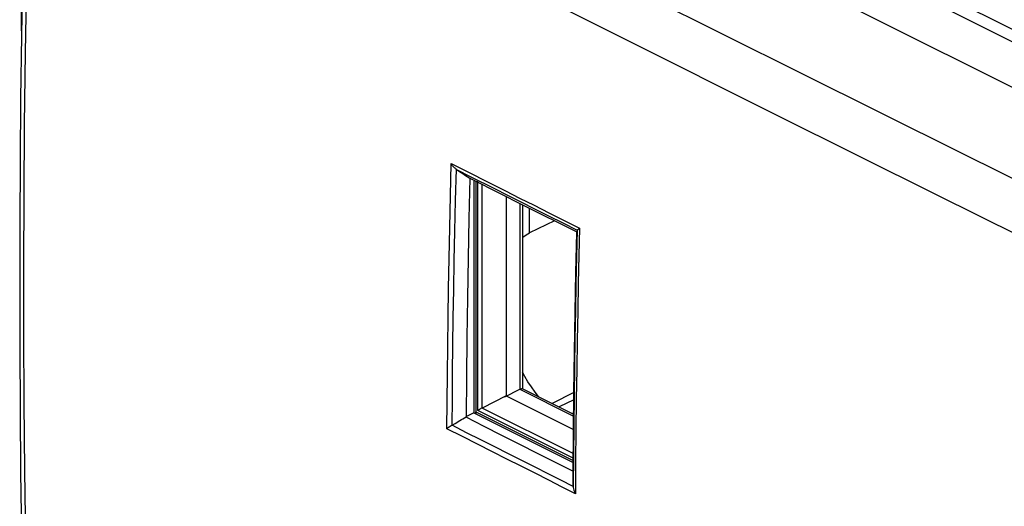
# Model space of a CAD drawing. Units: inches. Extents: x 74.4 to 135.8, y 99.7 to 197.4.
# Drawn here: x 74.4 to 106.9, y 149.9 to 165.9 of the extents above; entities that cross this region are included whole.
import ezdxf

# ---------------------------------------------------------------- set-up
doc = ezdxf.new("R2010")
doc.units = ezdxf.units.IN
doc.header["$MEASUREMENT"] = 0
for name, color, linetype in [('ASSI', 7, 'Continuous'), ('DRAFT', 7, 'Continuous'), ('RACCORDO', 7, 'Continuous')]:
    doc.layers.add(name, color=color, linetype=linetype)

# ---------------------------------------------------------------- blocks, each defined once
blk = doc.blocks.new('block 56')
at = {"layer": 'RACCORDO', "color": 7, "lineweight": 25, "true_color": 0xffffff}
blk.add_lwpolyline([(74.507, 165.573), (74.507, 193.208)], dxfattribs=at)
blk = doc.blocks.new('block 150')
at = {"layer": 'RACCORDO', "color": 7, "lineweight": 25, "true_color": 0xffffff}
blk.add_lwpolyline([(89.495, 160.614), (89.495, 152.996)], dxfattribs=at)
blk = doc.blocks.new('block 151')
at = {"layer": 'RACCORDO', "color": 7, "lineweight": 25, "true_color": 0xffffff}
blk.add_lwpolyline([(89.558, 153.041), (89.558, 160.614)], dxfattribs=at)
blk = doc.blocks.new('block 152')
at = {"layer": 'RACCORDO', "color": 7, "lineweight": 25, "true_color": 0xffffff}
blk.add_lwpolyline([(89.698, 153.127), (89.698, 160.508)], dxfattribs=at)
blk = doc.blocks.new('block 172')
at = {"layer": 'RACCORDO', "color": 7, "lineweight": 25, "true_color": 0xffffff}
blk.add_lwpolyline([(90.945, 159.879), (90.945, 153.744)], dxfattribs=at)
blk = doc.blocks.new('block 173')
at = {"layer": 'RACCORDO', "color": 7, "lineweight": 25, "true_color": 0xffffff}
blk.add_lwpolyline([(91.029, 159.837), (91.029, 153.767)], dxfattribs=at)
blk = doc.blocks.new('block 175')
at = {"layer": 'RACCORDO', "color": 7, "lineweight": 25, "true_color": 0xffffff}
blk.add_lwpolyline([(89.595, 153.067), (89.569, 153.049), (89.558, 153.041)], dxfattribs=at)
blk = doc.blocks.new('block 179')
at = {"layer": 'RACCORDO', "color": 7, "lineweight": 25, "true_color": 0xffffff}
blk.add_lwpolyline([(90.491, 153.527), (89.698, 153.127)], dxfattribs=at)
blk = doc.blocks.new('block 180')
at = {"layer": 'RACCORDO', "color": 7, "lineweight": 25, "true_color": 0xffffff}
blk.add_lwpolyline([(90.455, 153.501), (90.945, 153.744)], dxfattribs=at)
blk = doc.blocks.new('block 181')
at = {"layer": 'RACCORDO', "color": 7, "lineweight": 25, "true_color": 0xffffff}
blk.add_lwpolyline([(89.698, 153.127), (89.68, 153.119), (89.662, 153.109), (89.644, 153.097), (89.627, 153.087), (89.611, 153.077), (89.595, 153.067)], dxfattribs=at)
blk = doc.blocks.new('block 183')
at = {"layer": 'RACCORDO', "color": 7, "lineweight": 25, "true_color": 0xffffff}
blk.add_lwpolyline([(90.945, 153.744), (90.985, 153.758), (91.011, 153.769), (91.026, 153.775), (91.028, 153.775)], dxfattribs=at)
blk = doc.blocks.new('block 189')
at = {"layer": 'RACCORDO', "color": 7, "lineweight": 25, "true_color": 0xffffff}
blk.add_lwpolyline([(89.506, 152.926), (89.502, 152.937), (89.497, 152.965), (89.495, 152.996)], dxfattribs=at)
blk = doc.blocks.new('block 267')
at = {"layer": 'RACCORDO', "color": 7, "lineweight": 25, "true_color": 0xffffff}
blk.add_lwpolyline([(89.495, 152.996), (92.705, 151.39)], dxfattribs=at)
blk = doc.blocks.new('block 268')
at = {"layer": 'RACCORDO', "color": 7, "lineweight": 25, "true_color": 0xffffff}
blk.add_lwpolyline([(92.706, 151.467), (89.558, 153.041)], dxfattribs=at)
blk = doc.blocks.new('block 269')
at = {"layer": 'RACCORDO', "color": 7, "lineweight": 25, "true_color": 0xffffff}
blk.add_lwpolyline([(92.707, 151.623), (89.698, 153.127)], dxfattribs=at)
blk = doc.blocks.new('block 271')
at = {"layer": 'RACCORDO', "color": 7, "lineweight": 25, "true_color": 0xffffff}
blk.add_lwpolyline([(90.945, 153.744), (92.719, 152.857)], dxfattribs=at)
blk = doc.blocks.new('block 272')
at = {"layer": 'RACCORDO', "color": 7, "lineweight": 25, "true_color": 0xffffff}
blk.add_lwpolyline([(91.026, 153.776), (92.72, 152.929)], dxfattribs=at)
blk = doc.blocks.new('block 459')
at = {"layer": 'RACCORDO', "color": 7, "lineweight": 25, "true_color": 0xffffff}
blk.add_lwpolyline([(104.45, 166.593), (111.208, 163.214)], dxfattribs=at)
blk = doc.blocks.new('block 461')
at = {"layer": 'RACCORDO', "color": 7, "lineweight": 25, "true_color": 0xffffff}
blk.add_lwpolyline([(104.562, 166.948), (110.944, 163.757)], dxfattribs=at)
blk = doc.blocks.new('block 929')
at = {"layer": 'ASSI', "color": 7, "lineweight": 25, "true_color": 0xffffff}
blk.add_lwpolyline([(74.507, 165.573), (74.507, 193.208)], dxfattribs=at)
blk = doc.blocks.new('block 2246')
at = {"color": 7, "lineweight": 25, "true_color": 0xffffff}
blk.add_lwpolyline([(74.885, 139.123), (74.805, 141.621), (74.738, 144.067), (74.684, 146.46), (74.643, 148.781), (74.612, 151.048), (74.591, 153.311), (74.58, 155.572), (74.579, 157.83), (74.588, 160.129), (74.606, 162.476), (74.636, 164.865), (74.678, 167.328), (74.733, 169.875), (74.801, 172.497), (74.885, 175.194)], dxfattribs=at)
blk = doc.blocks.new('block 2247')
at = {"color": 7, "lineweight": 25, "true_color": 0xffffff}
blk.add_lwpolyline([(74.742, 175.367), (74.631, 171.653), (74.537, 167.491), (74.474, 163.345), (74.442, 159.214), (74.442, 155.1), (74.474, 151.002), (74.537, 146.921), (74.633, 142.857), (74.742, 139.298)], dxfattribs=at)
blk = doc.blocks.new('block 2509')
at = {"color": 7, "lineweight": 25, "true_color": 0xffffff}
blk.add_lwpolyline([(88.539, 152.443), (88.545, 153.334), (88.554, 154.244), (88.565, 155.171), (88.577, 156.114), (88.593, 157.075), (88.61, 158.063), (88.631, 159.081), (88.655, 160.125), (88.682, 161.197)], dxfattribs=at)
blk = doc.blocks.new('block 2510')
at = {"color": 7, "lineweight": 25, "true_color": 0xffffff}
blk.add_lwpolyline([(88.713, 152.557), (88.719, 153.418), (88.728, 154.297), (88.738, 155.193), (88.751, 156.105), (88.765, 157.034), (88.782, 157.987), (88.802, 158.968), (88.825, 159.974), (88.851, 161.005)], dxfattribs=at)
blk = doc.blocks.new('block 2511')
at = {"color": 7, "lineweight": 25, "true_color": 0xffffff}
blk.add_lwpolyline([(89.182, 154.139), (89.171, 152.833)], dxfattribs=at)
blk = doc.blocks.new('block 2512')
at = {"color": 7, "lineweight": 25, "true_color": 0xffffff}
blk.add_lwpolyline([(89.24, 158.071), (89.217, 156.759), (89.198, 155.448), (89.182, 154.139)], dxfattribs=at)
blk = doc.blocks.new('block 2513')
at = {"color": 7, "lineweight": 25, "true_color": 0xffffff}
blk.add_lwpolyline([(89.268, 159.386), (89.24, 158.071)], dxfattribs=at)
blk = doc.blocks.new('block 2514')
at = {"color": 7, "lineweight": 25, "true_color": 0xffffff}
blk.add_lwpolyline([(89.299, 160.703), (89.268, 159.386)], dxfattribs=at)
blk = doc.blocks.new('block 2517')
at = {"color": 7, "lineweight": 25, "true_color": 0xffffff}
blk.add_lwpolyline([(92.839, 158.993), (92.838, 158.987), (92.836, 158.98)], dxfattribs=at)
blk = doc.blocks.new('block 2520')
at = {"color": 7, "lineweight": 25, "true_color": 0xffffff}
blk.add_lwpolyline([(92.839, 158.993), (92.841, 158.997), (92.844, 159.002), (92.85, 159.009), (92.857, 159.016), (92.866, 159.024), (92.877, 159.032), (92.888, 159.042), (92.901, 159.051), (92.916, 159.062)], dxfattribs=at)
blk = doc.blocks.new('block 2582')
at = {"color": 7, "lineweight": 25, "true_color": 0xffffff}
blk.add_lwpolyline([(92.708, 150.535), (92.71, 150.498), (92.717, 150.459), (92.727, 150.42), (92.741, 150.38), (92.759, 150.34), (92.78, 150.299)], dxfattribs=at)
blk = doc.blocks.new('block 2585')
at = {"color": 7, "lineweight": 25, "true_color": 0xffffff}
blk.add_lwpolyline([(92.708, 150.535), (92.707, 150.62), (92.706, 150.705), (92.705, 150.79), (92.704, 150.874), (92.703, 150.959), (92.701, 151.043)], dxfattribs=at)
blk = doc.blocks.new('block 2590')
at = {"color": 7, "lineweight": 25, "true_color": 0xffffff}
blk.add_lwpolyline([(92.787, 151.362), (92.78, 150.299)], dxfattribs=at)
blk = doc.blocks.new('block 2591')
at = {"color": 7, "lineweight": 25, "true_color": 0xffffff}
blk.add_lwpolyline([(92.715, 151.558), (92.708, 150.535)], dxfattribs=at)
blk = doc.blocks.new('block 2592')
at = {"color": 7, "lineweight": 25, "true_color": 0xffffff}
blk.add_lwpolyline([(92.703, 151.044), (92.713, 152.353), (92.728, 153.664), (92.747, 154.976), (92.769, 156.29), (92.795, 157.605), (92.825, 158.922)], dxfattribs=at)
blk = doc.blocks.new('block 2593')
at = {"color": 7, "lineweight": 25, "true_color": 0xffffff}
blk.add_lwpolyline([(92.797, 152.401), (92.787, 151.362)], dxfattribs=at)
blk = doc.blocks.new('block 2594')
at = {"color": 7, "lineweight": 25, "true_color": 0xffffff}
blk.add_lwpolyline([(92.818, 158.121), (92.799, 157.234), (92.781, 156.332), (92.764, 155.418), (92.75, 154.489), (92.736, 153.536), (92.725, 152.559), (92.715, 151.558)], dxfattribs=at)
blk = doc.blocks.new('block 2595')
at = {"color": 7, "lineweight": 25, "true_color": 0xffffff}
blk.add_lwpolyline([(92.894, 158.161), (92.874, 157.244), (92.855, 156.311), (92.838, 155.364), (92.822, 154.402), (92.808, 153.415), (92.797, 152.401)], dxfattribs=at)
blk = doc.blocks.new('block 2596')
at = {"color": 7, "lineweight": 25, "true_color": 0xffffff}
blk.add_lwpolyline([(92.839, 158.993), (92.818, 158.121)], dxfattribs=at)
blk = doc.blocks.new('block 2597')
at = {"color": 7, "lineweight": 25, "true_color": 0xffffff}
blk.add_lwpolyline([(92.916, 159.062), (92.894, 158.161)], dxfattribs=at)
blk = doc.blocks.new('block 2601')
at = {"color": 7, "lineweight": 25, "true_color": 0xffffff}
blk.add_lwpolyline([(92.826, 158.933), (92.825, 158.922)], dxfattribs=at)
blk = doc.blocks.new('block 2602')
at = {"color": 7, "lineweight": 25, "true_color": 0xffffff}
blk.add_lwpolyline([(92.836, 158.98), (92.833, 158.967), (92.831, 158.96), (92.83, 158.953), (92.828, 158.943), (92.826, 158.933)], dxfattribs=at)
blk = doc.blocks.new('block 2621')
at = {"color": 7, "lineweight": 25, "true_color": 0xffffff}
blk.add_lwpolyline([(88.713, 152.557), (88.814, 152.619)], dxfattribs=at)
blk = doc.blocks.new('block 2622')
at = {"color": 7, "lineweight": 25, "true_color": 0xffffff}
blk.add_lwpolyline([(88.814, 152.619), (88.966, 152.713), (89.017, 152.743), (89.068, 152.774), (89.119, 152.804), (89.171, 152.833)], dxfattribs=at)
blk = doc.blocks.new('block 2623')
at = {"color": 7, "lineweight": 25, "true_color": 0xffffff}
blk.add_lwpolyline([(88.711, 152.556), (88.68, 152.537), (88.649, 152.517), (88.619, 152.498), (88.591, 152.479), (88.564, 152.46), (88.539, 152.443)], dxfattribs=at)
blk = doc.blocks.new('block 2633')
at = {"color": 7, "lineweight": 25, "true_color": 0xffffff}
blk.add_lwpolyline([(89.43, 152.964), (89.167, 152.831)], dxfattribs=at)
blk = doc.blocks.new('block 2789')
at = {"color": 7, "lineweight": 25, "true_color": 0xffffff}
blk.add_lwpolyline([(92.78, 150.299), (92.343, 150.519)], dxfattribs=at)
blk = doc.blocks.new('block 2790')
at = {"color": 7, "lineweight": 25, "true_color": 0xffffff}
blk.add_lwpolyline([(92.708, 150.535), (92.296, 150.743)], dxfattribs=at)
blk = doc.blocks.new('block 2791')
at = {"color": 7, "lineweight": 25, "true_color": 0xffffff}
blk.add_lwpolyline([(92.343, 150.519), (91.899, 150.743), (91.447, 150.971), (90.987, 151.204), (90.519, 151.44), (90.041, 151.682), (89.551, 151.93)], dxfattribs=at)
blk = doc.blocks.new('block 2792')
at = {"color": 7, "lineweight": 25, "true_color": 0xffffff}
blk.add_lwpolyline([(92.296, 150.743), (91.876, 150.954), (91.449, 151.17), (91.014, 151.39), (90.572, 151.613), (90.121, 151.841), (89.66, 152.074)], dxfattribs=at)
blk = doc.blocks.new('block 2793')
at = {"color": 7, "lineweight": 25, "true_color": 0xffffff}
blk.add_lwpolyline([(90.344, 152.234), (90.933, 151.936), (91.522, 151.639), (92.112, 151.341), (92.701, 151.043)], dxfattribs=at)
blk = doc.blocks.new('block 2794')
at = {"color": 7, "lineweight": 25, "true_color": 0xffffff}
blk.add_lwpolyline([(89.755, 152.532), (90.344, 152.234)], dxfattribs=at)
blk = doc.blocks.new('block 2795')
at = {"color": 7, "lineweight": 25, "true_color": 0xffffff}
blk.add_lwpolyline([(89.551, 151.93), (89.05, 152.184), (88.539, 152.443)], dxfattribs=at)
blk = doc.blocks.new('block 2796')
at = {"color": 7, "lineweight": 25, "true_color": 0xffffff}
blk.add_lwpolyline([(89.66, 152.074), (89.19, 152.313)], dxfattribs=at)
blk = doc.blocks.new('block 2797')
at = {"color": 7, "lineweight": 25, "true_color": 0xffffff}
blk.add_lwpolyline([(89.19, 152.313), (88.711, 152.556)], dxfattribs=at)
blk = doc.blocks.new('block 2798')
at = {"color": 7, "lineweight": 25, "true_color": 0xffffff}
blk.add_lwpolyline([(89.167, 152.831), (89.755, 152.532)], dxfattribs=at)
blk = doc.blocks.new('block 2872')
at = {"color": 7, "lineweight": 25, "true_color": 0xffffff}
blk.add_lwpolyline([(92.36, 159.234), (92.839, 158.993)], dxfattribs=at)
blk = doc.blocks.new('block 2873')
at = {"color": 7, "lineweight": 25, "true_color": 0xffffff}
blk.add_lwpolyline([(92.404, 159.319), (92.916, 159.062)], dxfattribs=at)
blk = doc.blocks.new('block 2874')
at = {"color": 7, "lineweight": 25, "true_color": 0xffffff}
blk.add_lwpolyline([(92.834, 158.926), (91.07, 159.816)], dxfattribs=at)
blk = doc.blocks.new('block 2875')
at = {"color": 7, "lineweight": 25, "true_color": 0xffffff}
blk.add_lwpolyline([(90.471, 160.293), (90.937, 160.058), (91.415, 159.817), (91.904, 159.571), (92.404, 159.319)], dxfattribs=at)
blk = doc.blocks.new('block 2876')
at = {"color": 7, "lineweight": 25, "true_color": 0xffffff}
blk.add_lwpolyline([(90.013, 160.525), (90.471, 160.293)], dxfattribs=at)
blk = doc.blocks.new('block 2877')
at = {"color": 7, "lineweight": 25, "true_color": 0xffffff}
blk.add_lwpolyline([(91.07, 159.816), (89.422, 160.648)], dxfattribs=at)
blk = doc.blocks.new('block 2878')
at = {"color": 7, "lineweight": 25, "true_color": 0xffffff}
blk.add_lwpolyline([(89.422, 160.648), (89.306, 160.706)], dxfattribs=at)
blk = doc.blocks.new('block 2879')
at = {"color": 7, "lineweight": 25, "true_color": 0xffffff}
blk.add_lwpolyline([(90.11, 160.369), (90.542, 160.151), (90.981, 159.929), (91.43, 159.702), (91.89, 159.471), (92.36, 159.234)], dxfattribs=at)
blk = doc.blocks.new('block 2880')
at = {"color": 7, "lineweight": 25, "true_color": 0xffffff}
blk.add_lwpolyline([(89.33, 160.762), (90.11, 160.369)], dxfattribs=at)
blk = doc.blocks.new('block 2881')
at = {"color": 7, "lineweight": 25, "true_color": 0xffffff}
blk.add_lwpolyline([(89.118, 160.977), (90.013, 160.525)], dxfattribs=at)
blk = doc.blocks.new('block 2882')
at = {"color": 7, "lineweight": 25, "true_color": 0xffffff}
blk.add_lwpolyline([(88.854, 161.003), (89.33, 160.762)], dxfattribs=at)
blk = doc.blocks.new('block 2883')
at = {"color": 7, "lineweight": 25, "true_color": 0xffffff}
blk.add_lwpolyline([(88.682, 161.197), (89.118, 160.977)], dxfattribs=at)
blk = doc.blocks.new('block 2884')
at = {"color": 7, "lineweight": 25, "true_color": 0xffffff}
blk.add_lwpolyline([(89.006, 160.904), (89.108, 160.838), (89.158, 160.805)], dxfattribs=at)
blk = doc.blocks.new('block 2885')
at = {"color": 7, "lineweight": 25, "true_color": 0xffffff}
blk.add_lwpolyline([(88.854, 161.003), (89.006, 160.904)], dxfattribs=at)
blk = doc.blocks.new('block 2886')
at = {"color": 7, "lineweight": 25, "true_color": 0xffffff}
blk.add_lwpolyline([(89.158, 160.805), (89.258, 160.739)], dxfattribs=at)
blk = doc.blocks.new('block 2887')
at = {"color": 7, "lineweight": 25, "true_color": 0xffffff}
blk.add_lwpolyline([(89.258, 160.739), (89.307, 160.707)], dxfattribs=at)
blk = doc.blocks.new('block 2888')
at = {"color": 7, "lineweight": 25, "true_color": 0xffffff}
blk.add_lwpolyline([(88.851, 161.005), (88.828, 161.022), (88.807, 161.039), (88.786, 161.059), (88.766, 161.079), (88.747, 161.101), (88.729, 161.124), (88.712, 161.147), (88.697, 161.172), (88.682, 161.197)], dxfattribs=at)
blk = doc.blocks.new('block 3141')
at = {"color": 7, "lineweight": 25, "true_color": 0xffffff}
blk.add_lwpolyline([(105.513, 161.546), (110.971, 158.845)], dxfattribs=at)
blk = doc.blocks.new('block 3142')
at = {"color": 7, "lineweight": 25, "true_color": 0xffffff}
blk.add_lwpolyline([(104.709, 160.16), (110.164, 157.457)], dxfattribs=at)
blk = doc.blocks.new('block 3144')
at = {"color": 7, "lineweight": 25, "true_color": 0xffffff}
blk.add_lwpolyline([(100.231, 164.175), (105.513, 161.546)], dxfattribs=at)
blk = doc.blocks.new('block 3145')
at = {"color": 7, "lineweight": 25, "true_color": 0xffffff}
blk.add_lwpolyline([(99.429, 162.79), (104.709, 160.16)], dxfattribs=at)
blk = doc.blocks.new('block 3146')
at = {"color": 7, "lineweight": 25, "true_color": 0xffffff}
blk.add_lwpolyline([(89.296, 167.875), (94.307, 165.354), (99.429, 162.79)], dxfattribs=at)
blk = doc.blocks.new('block 3147')
at = {"color": 7, "lineweight": 25, "true_color": 0xffffff}
blk.add_lwpolyline([(85.182, 171.748), (90.098, 169.262), (95.109, 166.74), (100.231, 164.175)], dxfattribs=at)
blk = doc.blocks.new('block 3680')
at = {"layer": 'DRAFT', "color": 7, "lineweight": 25, "true_color": 0xffffff}
blk.add_lwpolyline([(89.43, 160.614), (89.43, 152.964)], dxfattribs=at)
blk = doc.blocks.new('block 3681')
at = {"layer": 'DRAFT', "color": 7, "lineweight": 25, "true_color": 0xffffff}
blk.add_lwpolyline([(90.491, 160.108), (90.491, 153.527)], dxfattribs=at)
blk = doc.blocks.new('block 3685')
at = {"layer": 'DRAFT', "color": 7, "lineweight": 25, "true_color": 0xffffff}
blk.add_lwpolyline([(91.029, 158.754), (91.049, 158.771), (91.154, 158.845), (91.265, 158.91)], dxfattribs=at)
blk = doc.blocks.new('block 3686')
at = {"layer": 'DRAFT', "color": 7, "lineweight": 25, "true_color": 0xffffff}
blk.add_lwpolyline([(92.092, 159.301), (91.265, 158.91)], dxfattribs=at)
blk = doc.blocks.new('block 3695')
at = {"layer": 'DRAFT', "color": 7, "lineweight": 25, "true_color": 0xffffff}
blk.add_lwpolyline([(91.265, 158.91), (91.265, 159.718)], dxfattribs=at)
blk = doc.blocks.new('block 3706')
at = {"layer": 'DRAFT', "color": 7, "lineweight": 25, "true_color": 0xffffff}
blk.add_lwpolyline([(92.728, 153.635), (92.014, 153.281)], dxfattribs=at)
blk = doc.blocks.new('block 3711')
at = {"layer": 'DRAFT', "color": 7, "lineweight": 25, "true_color": 0xffffff}
blk.add_lwpolyline([(92.725, 153.393), (92.244, 153.166)], dxfattribs=at)
blk = doc.blocks.new('block 3724')
at = {"layer": 'DRAFT', "color": 7, "lineweight": 25, "true_color": 0xffffff}
blk.add_lwpolyline([(91.558, 153.509), (91.447, 153.654)], dxfattribs=at)
blk = doc.blocks.new('block 3725')
at = {"layer": 'DRAFT', "color": 7, "lineweight": 25, "true_color": 0xffffff}
blk.add_lwpolyline([(91.447, 153.654), (91.329, 153.821), (91.215, 153.994), (91.106, 154.171)], dxfattribs=at)
blk = doc.blocks.new('block 3726')
at = {"layer": 'DRAFT', "color": 7, "lineweight": 25, "true_color": 0xffffff}
blk.add_lwpolyline([(91.106, 154.171), (91.029, 154.307)], dxfattribs=at)
blk = doc.blocks.new('block 3744')
at = {"layer": 'DRAFT', "color": 7, "lineweight": 25, "true_color": 0xffffff}
blk.add_lwpolyline([(89.43, 152.964), (92.705, 151.327)], dxfattribs=at)
blk = doc.blocks.new('block 3745')
at = {"layer": 'DRAFT', "color": 7, "lineweight": 25, "true_color": 0xffffff}
blk.add_lwpolyline([(90.491, 153.527), (92.714, 152.415)], dxfattribs=at)
blk = doc.blocks.new('block 3795')
at = {"layer": 'DRAFT', "color": 7, "lineweight": 25, "true_color": 0xffffff}
blk.add_lwpolyline([(89.369, 172.632), (110.209, 162.212)], dxfattribs=at)

msp = doc.modelspace()

# ---------------------------------------------------------------- block references
for name in ['block 2247', 'block 2246', 'block 3147', 'block 3146', 'block 3144', 'block 3145', 'block 3141', 'block 2509', 'block 2883', 'block 2888', 'block 2510', 'block 2882', 'block 2885', 'block 2884', 'block 2881', 'block 2886', 'block 2887', 'block 2514', 'block 2878', 'block 2880', 'block 2877', 'block 2876', 'block 2879', 'block 2875', 'block 3142', 'block 2874', 'block 2513', 'block 2872', 'block 2873', 'block 2592', 'block 2596', 'block 2601', 'block 2602', 'block 2517', 'block 2520', 'block 2597', 'block 2512', 'block 2594', 'block 2595', 'block 2511', 'block 2622', 'block 2633', 'block 2798', 'block 2623', 'block 2795', 'block 2797', 'block 2621', 'block 2794', 'block 2593', 'block 2796', 'block 2792', 'block 2793', 'block 2791', 'block 2591', 'block 2590', 'block 2585', 'block 2790', 'block 2789', 'block 2582']:
    msp.add_blockref(name, (0, 0))
at = {"layer": 'ASSI'}
msp.add_blockref('block 929', (0, 0), dxfattribs=at)
at = {"layer": 'DRAFT'}
for name in ['block 3795', 'block 3680', 'block 3681', 'block 3695', 'block 3686', 'block 3685', 'block 3726', 'block 3725', 'block 3745', 'block 3724', 'block 3706', 'block 3711', 'block 3744']:
    msp.add_blockref(name, (0, 0), dxfattribs=at)
at = {"layer": 'RACCORDO'}
for name in ['block 56', 'block 461', 'block 459', 'block 150', 'block 151', 'block 152', 'block 172', 'block 173', 'block 180', 'block 183', 'block 271', 'block 272', 'block 179', 'block 175', 'block 268', 'block 181', 'block 269', 'block 189', 'block 267']:
    msp.add_blockref(name, (0, 0), dxfattribs=at)

doc.saveas('drawing.dxf')
